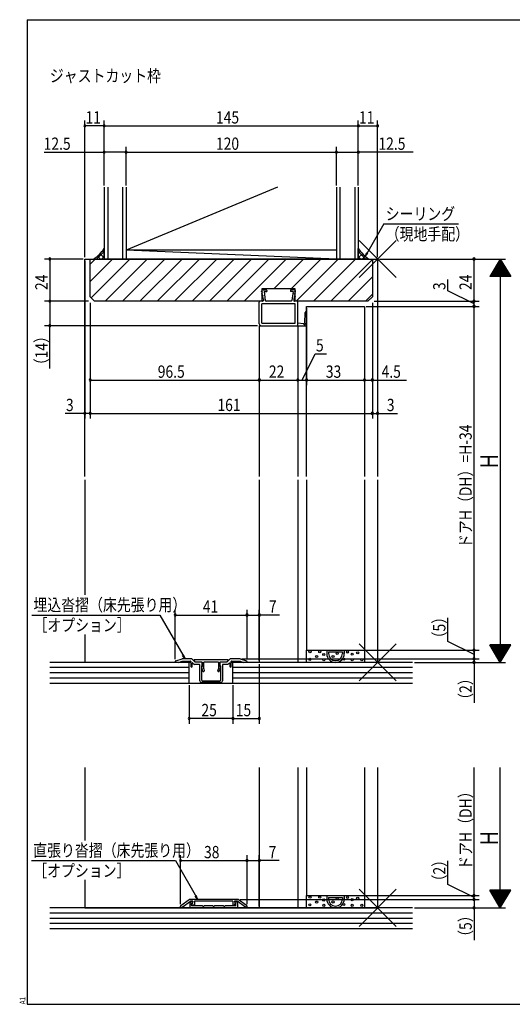
# Model space of a CAD drawing. Extents: x 19 to 820, y 16 to 584.
# Drawn here: x 19 to 300, y 16 to 578 of the extents above; entities that cross this region are included whole.
import ezdxf

# ---------------------------------------------------------------- set-up
doc = ezdxf.new("R2010")
doc.units = 0
for name, color, linetype in [('KI1', 7, 'CONTINUOUS'), ('KI2', 4, 'CONTINUOUS'), ('MJ', 2, 'CONTINUOUS'), ('OS', 2, 'CONTINUOUS'), ('SU', 3, 'CONTINUOUS'), ('TE', 6, 'CONTINUOUS'), ('WK', 7, 'CONTINUOUS')]:
    doc.layers.add(name, color=color, linetype=linetype)
doc.styles.get("Standard").update_dxf_attribs({"font": 'romans.shx', "width": 0.83, "bigfont": 'extfont.shx'})

msp = doc.modelspace()

# ---------------------------------------------------------------- linework, layer by layer
at = {"layer": 'KI1'}
for p, q in [((56.5, 441.25), (223.5, 441.25)), ((56.5, 317.25), (56.5, 441.25)), ((59.5, 441.25), (220.5, 441.25)), ((59.5, 419.75), (59.5, 441.25)), ((220.5, 441.25), (220.5, 419.75)), ((223.5, 441.25), (223.5, 317.25)), ((157.25, 422.62), (157.42, 423.09)), ((157.25, 422.62), (157.75, 422.68)), ((157.37, 421.63), (157.75, 422.68)), ((157.37, 421.63), (157.87, 421.69)), ((157.49, 420.64), (157.87, 421.69)), ((157.5, 424.25), (157.5, 417.25)), ((176.5, 424.25), (157.5, 424.25)), ((158.24, 423.75), (159.75, 423.75)), ((158.75, 422.75), (160.25, 422.75)), ((158.75, 422.75), (159.37, 417.69)), ((160.25, 423.25), (160.25, 422.75)), ((173.75, 423.25), (173.75, 422.75)), ((175.25, 422.75), (173.75, 422.75)), ((175.76, 423.75), (174.25, 423.75)), ((175.25, 422.75), (174.63, 417.69)), ((176.63, 421.63), (176.13, 421.69)), ((176.51, 420.64), (176.13, 421.69)), ((176.75, 422.62), (176.25, 422.68)), ((176.63, 421.63), (176.25, 422.68)), ((176.5, 417.25), (176.5, 424.25)), ((176.75, 422.62), (176.58, 423.09)), ((59.5, 419.75), (62, 417.25)), ((157.5, 417.25), (62, 417.25)), ((156, 404.25), (156, 416.75)), ((157.85, 417.25), (156.5, 417.25)), ((157.49, 420.64), (157.99, 420.7)), ((176.5, 415.75), (157.5, 415.75)), ((157.5, 404.75), (157.5, 415.75)), ((157.99, 420.7), (157.62, 419.64)), ((157.62, 419.64), (158.11, 419.7)), ((158.11, 419.7), (157.74, 418.65)), ((157.74, 418.65), (158.23, 418.71)), ((158.23, 418.71), (158.34, 417.81)), ((174.14, 417.25), (159.86, 417.25)), ((175.77, 418.71), (175.66, 417.81)), ((176.26, 418.65), (175.77, 418.71)), ((175.89, 419.7), (176.26, 418.65)), ((176.38, 419.64), (175.89, 419.7)), ((176.51, 420.64), (176.01, 420.7)), ((176.01, 420.7), (176.38, 419.64)), ((177.5, 417.25), (176.15, 417.25)), ((218, 417.25), (176.5, 417.25)), ((176.5, 404.75), (176.5, 415.75)), ((178, 403.25), (178, 416.75)), ((220.5, 419.75), (218, 417.25)), ((183, 414.25), (216, 414.25)), ((183, 317.25), (183, 414.25)), ((216, 414.25), (216, 317.25)), ((157.5, 404.75), (176.5, 404.75)), ((156, 403.25), (156, 317.25)), ((156, 403.25), (177, 403.25)), ((157, 403.25), (178, 403.25)), ((178, 403.25), (178, 317.25)), ((56.5, 315.25), (56.5, 249.73)), ((156, 315.25), (156, 211.25)), ((178, 315.25), (178, 211.25)), ((183, 315.25), (183, 218.25)), ((216, 315.25), (216, 218.25)), ((223.5, 315.25), (223.5, 211.25)), ((56.5, 227.1), (56.5, 211.25)), ((183, 218.25), (216, 218.25)), ((117, 211.25), (56.5, 211.25)), ((108, 211.63), (108, 211.25)), ((110, 211.25), (108, 211.25)), ((108.35, 212.1), (112, 213.25)), ((110, 211.25), (112, 211.95)), ((117.39, 213.25), (112, 213.25)), ((112, 211.95), (116.7, 211.95)), ((117, 211.65), (117, 208.95)), ((119.5, 211.35), (117.75, 213.1)), ((117.8, 208.95), (117.8, 210.73)), ((118.14, 210.87), (118.96, 210.05)), ((119.7, 211.35), (118.76, 212.31)), ((138.1, 212.65), (118.9, 212.65)), ((121.7, 210.05), (118.96, 210.05)), ((123, 211.35), (119.5, 211.35)), ((123.5, 211.35), (119.7, 211.35)), ((122, 200.75), (122, 209.75)), ((123, 209.35), (123, 201.25)), ((123, 209.35), (123.5, 209.35)), ((123.82, 206.25), (123.21, 208.53)), ((123.35, 208.86), (123.5, 208.95)), ((123.5, 211.35), (123.5, 208.95)), ((123.5, 209.35), (123.5, 210.85)), ((132.7, 211.35), (124.3, 211.35)), ((124.3, 207.55), (124.3, 211.35)), ((132.7, 211.35), (132.7, 207.55)), ((133.79, 208.53), (133.18, 206.25)), ((137.3, 211.35), (133.5, 211.35)), ((133.5, 208.95), (133.5, 211.35)), ((133.5, 210.85), (133.5, 209.35)), ((133.5, 209.35), (134, 209.35)), ((133.5, 208.95), (133.65, 208.86)), ((137.5, 211.35), (134, 211.35)), ((134, 201.25), (134, 209.35)), ((135, 209.75), (135, 200.75)), ((138.04, 210.05), (135.3, 210.05)), ((137.3, 211.35), (138.24, 212.31)), ((139.25, 213.1), (137.5, 211.35)), ((138.04, 210.05), (138.86, 210.87)), ((139.2, 210.73), (139.2, 208.95)), ((145, 213.25), (139.61, 213.25)), ((140, 208.95), (140, 211.65)), ((223.5, 211.25), (140, 211.25)), ((140.3, 211.95), (145, 211.95)), ((145, 213.25), (148.65, 212.1)), ((145, 211.95), (147, 211.25)), ((149, 211.25), (147, 211.25)), ((149, 211.63), (149, 211.25)), ((124.3, 207.55), (124.59, 206.45)), ((132.41, 206.45), (132.7, 207.55)), ((134, 199.75), (123, 199.75)), ((123.5, 200.75), (128.2, 200.75)), ((128.2, 200.75), (128.5, 200.45)), ((128.5, 200.45), (128.8, 200.75)), ((128.8, 200.75), (133.5, 200.75)), ((56.5, 151.25), (56.5, 109.68)), ((156, 151.25), (156, 71.25)), ((178, 151.25), (178, 71.25)), ((183, 151.25), (183, 78.25)), ((216, 151.25), (216, 78.25)), ((223.5, 151.25), (223.5, 71.25)), ((56.5, 87.3), (56.5, 71.25)), ((111.21, 72.6), (116, 76.05)), ((111.94, 71.65), (116.66, 75.05)), ((144, 76.05), (116, 76.05)), ((116.4, 73.85), (116.4, 71.75)), ((118.1, 75.05), (116.66, 75.05)), ((117.3, 72.75), (117.3, 73.61)), ((117.7, 74.85), (117.4, 74.85)), ((117.49, 74), (117.89, 74.31)), ((117.73, 73.92), (118.24, 72.87)), ((118.1, 74.55), (117.8, 74.27)), ((118.1, 75.05), (118.1, 74.55)), ((141, 75.05), (119, 75.05)), ((119, 75.05), (119, 73.05)), ((141, 75.05), (141, 73.05)), ((142.27, 73.92), (141.76, 72.87)), ((143.34, 75.05), (141.9, 75.05)), ((141.9, 75.05), (141.9, 74.55)), ((141.9, 74.55), (142.2, 74.27)), ((142.51, 74), (142.11, 74.31)), ((142.3, 74.85), (142.6, 74.85)), ((142.7, 72.75), (142.7, 73.61)), ((148.06, 71.65), (143.34, 75.05)), ((143.6, 73.85), (143.6, 71.75)), ((148.79, 72.6), (144, 76.05)), ((183, 78.25), (216, 78.25)), ((56.5, 71.25), (223.5, 71.25)), ((111, 71.65), (111, 72.19)), ((111, 71.65), (111.94, 71.65)), ((116.9, 71.25), (143.1, 71.25)), ((123.54, 72.45), (117.6, 72.45)), ((129.54, 72.45), (124.46, 72.45)), ((135.54, 72.45), (130.46, 72.45)), ((142.4, 72.45), (136.46, 72.45)), ((149, 71.65), (148.06, 71.65)), ((149, 71.65), (149, 72.19))]:
    msp.add_line(p, q, dxfattribs=at)
for centre, radius, start, end in [((158.36, 422.76), 1, 97, 160.4349), ((159.75, 423.25), 0.5, 0, 90), ((174.25, 423.25), 0.5, 90, 180), ((175.64, 422.76), 1, 19.5651, 83), ((156.5, 416.75), 0.5, 90, 180), ((157.85, 417.75), 0.5, 270, 7), ((159.86, 417.75), 0.5, 187, 270), ((174.14, 417.75), 0.5, 270, 353), ((176.15, 417.75), 0.5, 173, 270), ((177.5, 416.75), 0.5, 0, 90), ((157, 404.25), 1, 180, 270), ((108.5, 211.63), 0.5, 107.4544, 180), ((116.7, 211.65), 0.3, 0, 90), ((117.4, 208.95), 0.4, 180, 0), ((117.39, 212.75), 0.5, 45, 90), ((118, 210.73), 0.2, 45, 180), ((118.9, 212.45), 0.2, 90, 224.483), ((121.7, 209.75), 0.3, 0, 90), ((123, 210.85), 0.5, 0, 90), ((123.5, 208.6), 0.3, 120, 195), ((134, 210.85), 0.5, 90, 180), ((133.5, 208.6), 0.3, 345, 60), ((135.3, 209.75), 0.3, 90, 180), ((138.1, 212.45), 0.2, 315.517, 90), ((139, 210.73), 0.2, 0, 135), ((139.6, 208.95), 0.4, 180, 0), ((139.61, 212.75), 0.5, 90, 135), ((140.3, 211.65), 0.3, 90, 180), ((148.5, 211.63), 0.5, 0, 72.5456), ((124.21, 206.35), 0.4, 195, 15), ((132.79, 206.35), 0.4, 165, 345), ((123, 200.75), 1, 180, 270), ((123.5, 201.25), 0.5, 180, 270), ((133.5, 201.25), 0.5, 270, 0), ((134, 200.75), 1, 270, 0), ((117.4, 73.85), 1, 90, 180), ((117.8, 73.61), 0.5, 128.4097, 180), ((117.7, 74.55), 0.3, 308.4097, 90), ((118, 74.05), 0.3, 132.6502, 206.0446), ((118.6, 73.05), 0.4, 206.0446, 0), ((141.4, 73.05), 0.4, 180, 333.9554), ((142.3, 74.55), 0.3, 90, 231.5903), ((142, 74.05), 0.3, 333.9554, 47.3498), ((142.2, 73.61), 0.5, 0, 51.5903), ((142.6, 73.85), 1, 0, 90), ((111.5, 72.19), 0.5, 125.7539, 180), ((116.9, 71.75), 0.5, 180, 270), ((117.6, 72.75), 0.3, 180, 270), ((124, 72.65), 0.5, 203.5782, 336.4218), ((130, 72.65), 0.5, 203.5782, 336.4218), ((136, 72.65), 0.5, 203.5782, 336.4218), ((142.4, 72.75), 0.3, 270, 0), ((143.1, 71.75), 0.5, 270, 0), ((148.5, 72.19), 0.5, 0, 54.2461)]:
    msp.add_arc(centre, radius, start, end, dxfattribs=at)
at = {"layer": 'KI2'}
for p, q in [((182.03, 404.61), (182.2, 410.86)), ((183, 403.75), (183, 410.85)), ((181.24, 404.33), (178, 404.75)), ((178, 403.25), (182.5, 403.25)), ((183, 218.25), (216, 218.25)), ((183, 211.25), (183, 218.25)), ((194.5, 218.25), (194.5, 216.25)), ((195.5, 217.25), (203.5, 217.25)), ((195.5, 217.25), (195.5, 216.25)), ((203.5, 217.25), (203.5, 216.25)), ((204.5, 218.25), (204.5, 216.25)), ((216, 218.25), (216, 211.25)), ((216, 211.25), (183, 211.25)), ((183, 78.25), (216, 78.25)), ((183, 71.25), (183, 78.25)), ((194.5, 78.25), (194.5, 76.25)), ((195.5, 77.25), (203.5, 77.25)), ((195.5, 77.25), (195.5, 76.25)), ((203.5, 77.25), (203.5, 76.25)), ((204.5, 78.25), (204.5, 76.25)), ((216, 78.25), (216, 71.25)), ((216, 71.25), (183, 71.25))]:
    msp.add_line(p, q, dxfattribs=at)
for centre in [(184.86, 212.96), (184.92, 217.35), (188.73, 214.55), (190.49, 217.38), (192.77, 215.73), (198.07, 214.6), (200.46, 216.4), (204.2, 213.12), (206.31, 217.19), (209.03, 215.92), (212.14, 216.67), (192.82, 212.72), (208.97, 212.68), (214.55, 212.7), (184.86, 72.96), (184.92, 77.35), (188.73, 74.55), (190.49, 77.38), (192.77, 75.73), (192.82, 72.72), (198.07, 74.6), (200.46, 76.4), (204.2, 73.12), (206.31, 77.19), (208.97, 72.68), (209.03, 75.92), (212.14, 76.67), (214.55, 72.7)]:
    msp.add_circle(centre, 0.6, dxfattribs=at)
for centre, radius, start, end in [((182.6, 410.85), 0.4, 0, 178.4858), ((181.2, 404.03), 0.3, 18.0015, 82.6245), ((181.86, 404.25), 0.4, 198.0015, 64.4984), ((182.5, 403.75), 0.5, 270, 0), ((199.5, 216.25), 5, 180, 0), ((199.5, 216.25), 4, 180, 0), ((199.5, 76.25), 5, 180, 0), ((199.5, 76.25), 4, 180, 0)]:
    msp.add_arc(centre, radius, start, end, dxfattribs=at)
at = {"layer": 'OS'}
for p, q in [((67.5, 482.25), (67.5, 441.25)), ((69.5, 482.25), (69.5, 441.25)), ((78, 482.25), (78, 441.25)), ((166.4, 482.25), (80, 446.25)), ((80, 482.25), (80, 441.25)), ((200, 482.25), (200, 441.25)), ((202, 482.25), (202, 441.25)), ((210.5, 482.25), (210.5, 441.25)), ((212.5, 482.25), (212.5, 441.25)), ((63.18, 441.25), (67.5, 445.57)), ((67.5, 441.97), (65.18, 444.3)), ((67.5, 444.8), (66.49, 445.82)), ((67.5, 441.25), (67.5, 447.25)), ((200, 446.25), (80, 446.25)), ((200, 441.25), (80, 446.25)), ((212.5, 441.25), (212.5, 447.25)), ((212.5, 444.8), (213.51, 445.82)), ((216.82, 441.25), (212.5, 445.57)), ((212.5, 441.97), (214.82, 444.3)), ((59.5, 438.33), (62.42, 441.25)), ((59.5, 428.43), (72.32, 441.25)), ((60.11, 419.14), (82.22, 441.25)), ((61.5, 441.25), (67.5, 441.25)), ((62.57, 441.25), (62.14, 441.68)), ((65.4, 441.25), (63.73, 442.92)), ((66.01, 441.25), (67.5, 442.74)), ((212.5, 441.25), (67.5, 441.25)), ((68.12, 417.25), (92.12, 441.25)), ((78.02, 417.25), (102.02, 441.25)), ((87.92, 417.25), (111.92, 441.25)), ((97.82, 417.25), (121.82, 441.25)), ((107.72, 417.25), (131.72, 441.25)), ((117.62, 417.25), (141.62, 441.25)), ((127.52, 417.25), (151.52, 441.25)), ((137.42, 417.25), (161.42, 441.25)), ((147.32, 417.25), (171.32, 441.25)), ((164.22, 424.25), (181.22, 441.25)), ((174.12, 424.25), (191.12, 441.25)), ((177.02, 417.25), (201.02, 441.25)), ((186.92, 417.25), (210.92, 441.25)), ((196.82, 417.25), (220.5, 440.93)), ((213.99, 441.25), (212.5, 442.74)), ((218.5, 441.25), (212.5, 441.25)), ((214.6, 441.25), (216.27, 442.92)), ((217.43, 441.25), (217.86, 441.68)), ((206.72, 417.25), (220.5, 431.03)), ((216.62, 417.25), (220.5, 421.13)), ((157.22, 417.25), (157.5, 417.53)), ((116, 211.25), (36.5, 211.25)), ((116, 208.25), (36.5, 208.25)), ((116, 199.25), (116, 211.25)), ((243.5, 211.25), (141, 211.25)), ((141, 199.25), (141, 211.25)), ((243.5, 208.25), (141, 208.25)), ((116, 205.25), (36.5, 205.25)), ((116, 202.25), (36.5, 202.25)), ((243.5, 205.25), (141, 205.25)), ((243.5, 202.25), (141, 202.25)), ((243.5, 199.25), (36.5, 199.25)), ((243.5, 71.25), (36.5, 71.25)), ((243.5, 68.25), (36.5, 68.25)), ((243.5, 65.25), (36.5, 65.25)), ((243.5, 62.25), (36.5, 62.25)), ((243.5, 59.25), (36.5, 59.25))]:
    msp.add_line(p, q, dxfattribs=at)
for centre, start, end in [((50.68, 458.07), 302.7527, 327.2473), ((229.32, 458.07), 212.7527, 237.2473)]:
    msp.add_arc(centre, 20, start, end, dxfattribs=at)
at = {"layer": 'SU'}
for p, q in [((56.5, 442.25), (56.5, 520.25)), ((67.5, 517.25), (56.5, 517.25)), ((67.5, 483.25), (67.5, 520.25)), ((67.5, 517.25), (212.5, 517.25)), ((212.5, 483.25), (212.5, 520.25)), ((212.5, 517.25), (223.5, 517.25)), ((223.5, 442.25), (223.5, 520.25)), ((33.34, 502.25), (67.5, 502.25)), ((80, 502.25), (67.5, 502.25)), ((80, 483.25), (80, 505.25)), ((80, 502.25), (200, 502.25)), ((200, 483.25), (200, 505.25)), ((200, 502.25), (212.5, 502.25)), ((243.81, 502.25), (212.5, 502.25)), ((227.13, 461.25), (216.45, 442.76)), ((227.13, 461.25), (269.71, 461.25)), ((216.45, 442.76), (217.38, 444.99)), ((216.45, 442.76), (217.93, 444.68)), ((55.5, 441.25), (33.5, 441.25)), ((36.5, 441.25), (36.5, 417.25)), ((56.5, 440.25), (56.5, 350.25)), ((223.5, 440.25), (223.5, 350.25)), ((224.5, 441.25), (296.5, 441.25)), ((278.5, 417.25), (278.5, 441.25)), ((293.5, 441.25), (287.5, 431.25)), ((295.42, 438.05), (291.58, 438.05)), ((295.3, 438.25), (291.7, 438.25)), ((295.18, 438.45), (291.82, 438.45)), ((295.06, 438.65), (291.94, 438.65)), ((294.94, 438.85), (292.06, 438.85)), ((294.82, 439.05), (292.18, 439.05)), ((294.7, 439.25), (292.3, 439.25)), ((294.58, 439.45), (292.42, 439.45)), ((294.46, 439.65), (292.54, 439.65)), ((294.34, 439.85), (292.66, 439.85)), ((294.22, 440.05), (292.78, 440.05)), ((294.1, 440.25), (292.9, 440.25)), ((293.98, 440.45), (293.02, 440.45)), ((293.86, 440.65), (293.14, 440.65)), ((293.74, 440.85), (293.26, 440.85)), ((293.62, 441.05), (293.38, 441.05)), ((293.5, 441.25), (299.5, 431.25)), ((293.5, 441.25), (293.5, 211.25)), ((298.78, 432.45), (288.22, 432.45)), ((298.66, 432.65), (288.34, 432.65)), ((298.54, 432.85), (288.46, 432.85)), ((298.42, 433.05), (288.58, 433.05)), ((298.3, 433.25), (288.7, 433.25)), ((298.18, 433.45), (288.82, 433.45)), ((298.06, 433.65), (288.94, 433.65)), ((297.94, 433.85), (289.06, 433.85)), ((297.82, 434.05), (289.18, 434.05)), ((297.7, 434.25), (289.3, 434.25)), ((297.58, 434.45), (289.42, 434.45)), ((297.46, 434.65), (289.54, 434.65)), ((297.34, 434.85), (289.66, 434.85)), ((297.22, 435.05), (289.78, 435.05)), ((297.1, 435.25), (289.9, 435.25)), ((296.98, 435.45), (290.02, 435.45)), ((296.86, 435.65), (290.14, 435.65)), ((296.74, 435.85), (290.26, 435.85)), ((296.62, 436.05), (290.38, 436.05)), ((296.5, 436.25), (290.5, 436.25)), ((296.38, 436.45), (290.62, 436.45)), ((296.26, 436.65), (290.74, 436.65)), ((296.14, 436.85), (290.86, 436.85)), ((296.02, 437.05), (290.98, 437.05)), ((295.9, 437.25), (291.1, 437.25)), ((295.78, 437.45), (291.22, 437.45)), ((295.66, 437.65), (291.34, 437.65)), ((295.54, 437.85), (291.46, 437.85)), ((263.5, 423.11), (263.5, 429.58)), ((299.5, 431.25), (287.5, 431.25)), ((299.38, 431.45), (287.62, 431.45)), ((299.26, 431.65), (287.74, 431.65)), ((299.14, 431.85), (287.86, 431.85)), ((299.02, 432.05), (287.98, 432.05)), ((298.9, 432.25), (288.1, 432.25)), ((278.5, 415.75), (263.5, 423.11)), ((58.5, 417.25), (33.5, 417.25)), ((36.5, 417.25), (36.5, 403.25)), ((59.5, 416.25), (59.5, 350.25)), ((220.5, 416.25), (220.5, 350.25)), ((221.5, 417.25), (281.5, 417.25)), ((278.5, 414.25), (278.5, 417.25)), ((183, 413.25), (183, 369.25)), ((216, 413.25), (216, 369.25)), ((217, 414.25), (281.5, 414.25)), ((278.5, 218.25), (278.5, 414.25)), ((155, 403.25), (33.5, 403.25)), ((36.5, 378.88), (36.5, 403.25)), ((156, 402.25), (156, 369.25)), ((178, 402.25), (178, 369.25)), ((180.5, 372.25), (187.86, 387.25)), ((187.86, 387.25), (194.33, 387.25)), ((59.5, 372.25), (156, 372.25)), ((156, 372.25), (178, 372.25)), ((178, 372.25), (183, 372.25)), ((183, 372.25), (216, 372.25)), ((216, 372.25), (220.5, 372.25)), ((220.5, 372.25), (240.07, 372.25)), ((56.5, 353.25), (45.23, 353.25)), ((59.5, 353.25), (56.5, 353.25)), ((59.5, 353.25), (220.5, 353.25)), ((220.5, 353.25), (223.5, 353.25)), ((223.5, 353.25), (234.77, 353.25)), ((26.18, 238.25), (99.26, 238.25)), ((99.26, 238.25), (113.7, 213.25)), ((108, 212.99), (108, 241.25)), ((108, 238.25), (149, 238.25)), ((149, 212.99), (149, 241.25)), ((149, 238.25), (156, 238.25)), ((156, 212.25), (156, 241.25)), ((167.48, 238.25), (156, 238.25)), ((263.5, 223.11), (263.5, 236.67)), ((278.5, 215.75), (263.5, 223.11)), ((299.5, 221.25), (287.5, 221.25)), ((293.5, 211.25), (287.5, 221.25)), ((299.38, 221.05), (287.62, 221.05)), ((299.26, 220.85), (287.74, 220.85)), ((299.14, 220.65), (287.86, 220.65)), ((299.02, 220.45), (287.98, 220.45)), ((298.9, 220.25), (288.1, 220.25)), ((298.78, 220.05), (288.22, 220.05)), ((298.66, 219.85), (288.34, 219.85)), ((298.54, 219.65), (288.46, 219.65)), ((298.42, 219.45), (288.58, 219.45)), ((298.3, 219.25), (288.7, 219.25)), ((298.18, 219.05), (288.82, 219.05)), ((293.5, 211.25), (299.5, 221.25)), ((113.7, 213.25), (112.22, 215.17)), ((113.7, 213.25), (112.77, 215.49)), ((217, 218.25), (281.5, 218.25)), ((278.5, 218.25), (278.5, 213.25)), ((278.5, 213.25), (278.5, 218.05)), ((298.06, 218.85), (288.94, 218.85)), ((297.94, 218.65), (289.06, 218.65)), ((297.82, 218.45), (289.18, 218.45)), ((297.7, 218.25), (289.3, 218.25)), ((297.58, 218.05), (289.42, 218.05)), ((297.46, 217.85), (289.54, 217.85)), ((297.34, 217.65), (289.66, 217.65)), ((297.22, 217.45), (289.78, 217.45)), ((297.1, 217.25), (289.9, 217.25)), ((296.98, 217.05), (290.02, 217.05)), ((296.86, 216.85), (290.14, 216.85)), ((296.74, 216.65), (290.26, 216.65)), ((296.62, 216.45), (290.38, 216.45)), ((296.5, 216.25), (290.5, 216.25)), ((296.38, 216.05), (290.62, 216.05)), ((296.26, 215.85), (290.74, 215.85)), ((296.14, 215.65), (290.86, 215.65)), ((296.02, 215.45), (290.98, 215.45)), ((295.9, 215.25), (291.1, 215.25)), ((295.78, 215.05), (291.22, 215.05)), ((295.66, 214.85), (291.34, 214.85)), ((295.54, 214.65), (291.46, 214.65)), ((295.42, 214.45), (291.58, 214.45)), ((295.3, 214.25), (291.7, 214.25)), ((295.18, 214.05), (291.82, 214.05)), ((295.06, 213.85), (291.94, 213.85)), ((294.94, 213.65), (292.06, 213.65)), ((294.82, 213.45), (292.18, 213.45)), ((146, 213.25), (281.5, 213.25)), ((156, 210.25), (156, 176.25)), ((244.5, 211.25), (296.5, 211.25)), ((278.5, 213.25), (278.5, 211.25)), ((278.5, 211.25), (278.5, 188.09)), ((294.7, 213.25), (292.3, 213.25)), ((294.58, 213.05), (292.42, 213.05)), ((294.46, 212.85), (292.54, 212.85)), ((294.34, 212.65), (292.66, 212.65)), ((294.22, 212.45), (292.78, 212.45)), ((294.1, 212.25), (292.9, 212.25)), ((293.98, 212.05), (293.02, 212.05)), ((293.86, 211.85), (293.14, 211.85)), ((293.74, 211.65), (293.26, 211.65)), ((293.62, 211.45), (293.38, 211.45)), ((116, 198.25), (116, 176.25)), ((141, 198.25), (141, 176.25)), ((141, 179.25), (116, 179.25)), ((141, 179.25), (156, 179.25)), ((278.5, 78.25), (278.5, 151.25)), ((293.5, 71.25), (293.5, 151.25)), ((111, 73.45), (111, 101.25)), ((149, 73.45), (149, 101.25)), ((156, 72.25), (156, 101.25)), ((26.05, 98.25), (108.14, 98.25)), ((108.14, 98.25), (120.95, 76.05)), ((111, 98.25), (149, 98.25)), ((149, 98.25), (156, 98.25)), ((167.37, 98.25), (156, 98.25)), ((263.5, 84.51), (263.5, 98.07)), ((278.5, 77.15), (263.5, 84.51)), ((278.5, 78.25), (278.5, 83.05)), ((299.5, 81.25), (287.5, 81.25)), ((293.5, 71.25), (287.5, 81.25)), ((299.38, 81.05), (287.62, 81.05)), ((299.26, 80.85), (287.74, 80.85)), ((299.14, 80.65), (287.86, 80.65)), ((299.02, 80.45), (287.98, 80.45)), ((298.9, 80.25), (288.1, 80.25)), ((298.78, 80.05), (288.22, 80.05)), ((298.66, 79.85), (288.34, 79.85)), ((298.54, 79.65), (288.46, 79.65)), ((298.42, 79.45), (288.58, 79.45)), ((298.3, 79.25), (288.7, 79.25)), ((298.18, 79.05), (288.82, 79.05)), ((298.06, 78.85), (288.94, 78.85)), ((297.94, 78.65), (289.06, 78.65)), ((293.5, 71.25), (299.5, 81.25)), ((120.95, 76.05), (119.48, 77.97)), ((120.95, 76.05), (120.03, 78.29)), ((145, 76.05), (281.5, 76.05)), ((217, 78.25), (281.5, 78.25)), ((278.5, 76.05), (278.5, 78.25)), ((278.5, 76.05), (278.5, 78.25)), ((278.5, 76.05), (278.5, 71.25)), ((278.5, 76.05), (278.5, 71.25)), ((297.82, 78.45), (289.18, 78.45)), ((297.7, 78.25), (289.3, 78.25)), ((297.58, 78.05), (289.42, 78.05)), ((297.46, 77.85), (289.54, 77.85)), ((297.34, 77.65), (289.66, 77.65)), ((297.22, 77.45), (289.78, 77.45)), ((297.1, 77.25), (289.9, 77.25)), ((296.98, 77.05), (290.02, 77.05)), ((296.86, 76.85), (290.14, 76.85)), ((296.74, 76.65), (290.26, 76.65)), ((296.62, 76.45), (290.38, 76.45)), ((296.5, 76.25), (290.5, 76.25)), ((296.38, 76.05), (290.62, 76.05)), ((296.26, 75.85), (290.74, 75.85)), ((296.14, 75.65), (290.86, 75.65)), ((296.02, 75.45), (290.98, 75.45)), ((295.9, 75.25), (291.1, 75.25)), ((295.78, 75.05), (291.22, 75.05)), ((295.66, 74.85), (291.34, 74.85)), ((295.54, 74.65), (291.46, 74.65)), ((295.42, 74.45), (291.58, 74.45)), ((295.3, 74.25), (291.7, 74.25)), ((295.18, 74.05), (291.82, 74.05)), ((295.06, 73.85), (291.94, 73.85)), ((294.94, 73.65), (292.06, 73.65)), ((294.82, 73.45), (292.18, 73.45)), ((294.7, 73.25), (292.3, 73.25)), ((294.58, 73.05), (292.42, 73.05)), ((244.5, 71.25), (296.5, 71.25)), ((278.5, 71.25), (278.5, 52.89)), ((294.46, 72.85), (292.54, 72.85)), ((294.34, 72.65), (292.66, 72.65)), ((294.22, 72.45), (292.78, 72.45)), ((294.1, 72.25), (292.9, 72.25)), ((293.98, 72.05), (293.02, 72.05)), ((293.86, 71.85), (293.14, 71.85)), ((293.74, 71.65), (293.26, 71.65)), ((293.62, 71.45), (293.38, 71.45))]:
    msp.add_line(p, q, dxfattribs=at)
for centre, start, end in [((56.5, 517.25), 0, 180), ((56.5, 517.25), 180, 0), ((67.5, 517.25), 0, 180), ((67.5, 517.25), 180, 0), ((212.5, 517.25), 0, 180), ((212.5, 517.25), 180, 0), ((223.5, 517.25), 0, 180), ((223.5, 517.25), 180, 0), ((67.5, 502.25), 0, 180), ((67.5, 502.25), 180, 0), ((80, 502.25), 0, 180), ((80, 502.25), 180, 0), ((200, 502.25), 0, 180), ((200, 502.25), 180, 0), ((212.5, 502.25), 0, 180), ((212.5, 502.25), 180, 0), ((36.5, 441.25), 90, 270), ((36.5, 441.25), 270, 90), ((278.5, 441.25), 90, 270), ((278.5, 441.25), 270, 90), ((36.5, 417.25), 90, 270), ((36.5, 417.25), 270, 90), ((278.5, 417.25), 90, 270), ((278.5, 417.25), 270, 90), ((278.5, 414.25), 90, 270), ((278.5, 414.25), 270, 90), ((36.5, 403.25), 90, 270), ((36.5, 403.25), 270, 90), ((59.5, 372.25), 0, 180), ((59.5, 372.25), 180, 0), ((156, 372.25), 0, 180), ((156, 372.25), 180, 0), ((178, 372.25), 0, 180), ((178, 372.25), 180, 0), ((183, 372.25), 0, 180), ((183, 372.25), 180, 0), ((216, 372.25), 0, 180), ((216, 372.25), 180, 0), ((220.5, 372.25), 0, 180), ((220.5, 372.25), 180, 0), ((56.5, 353.25), 0, 180), ((59.5, 353.25), 0, 180), ((220.5, 353.25), 0, 180), ((223.5, 353.25), 0, 180), ((56.5, 353.25), 180, 0), ((59.5, 353.25), 180, 0), ((220.5, 353.25), 180, 0), ((223.5, 353.25), 180, 0), ((108, 238.25), 0, 180), ((108, 238.25), 180, 0), ((149, 238.25), 0, 180), ((149, 238.25), 180, 0), ((156, 238.25), 0, 180), ((156, 238.25), 180, 0), ((278.5, 218.25), 90, 270), ((278.5, 213.25), 90, 270), ((278.5, 218.25), 270, 90), ((278.5, 213.25), 270, 90), ((278.5, 211.25), 90, 270), ((278.5, 211.25), 270, 90), ((116, 179.25), 0, 180), ((141, 179.25), 0, 180), ((156, 179.25), 0, 180), ((116, 179.25), 180, 0), ((141, 179.25), 180, 0), ((156, 179.25), 180, 0), ((111, 98.25), 0, 180), ((111, 98.25), 180, 0), ((149, 98.25), 0, 180), ((149, 98.25), 180, 0), ((156, 98.25), 0, 180), ((156, 98.25), 180, 0), ((278.5, 78.25), 90, 270), ((278.5, 78.25), 270, 90), ((278.5, 76.05), 90, 270), ((278.5, 76.05), 270, 90), ((278.5, 71.25), 90, 270), ((278.5, 71.25), 270, 90)]:
    msp.add_arc(centre, 0.6, start, end, dxfattribs=at)
at = {"layer": 'TE'}
for p, q in [((234.11, 430.64), (212.89, 451.86)), ((212.9, 430.64), (234.1, 451.86)), ((234.11, 200.64), (212.89, 221.86)), ((212.9, 200.64), (234.1, 221.86)), ((234.11, 60.64), (212.89, 81.86)), ((212.9, 60.64), (234.1, 81.86))]:
    msp.add_line(p, q, dxfattribs=at)
at = {"layer": 'WK'}
for p, q in [((23.5, 577.75), (817.5, 577.75)), ((23.5, 577.75), (23.5, 16.25)), ((23.5, 16.25), (817.5, 16.25))]:
    msp.add_line(p, q, dxfattribs=at)

# ---------------------------------------------------------------- texts
at = {"layer": 'MJ', "width": 0.83}
msp.add_text('ジャストカット枠', height=7, dxfattribs=at).set_placement((36.5, 542.25))
at = {"layer": 'SU', "width": 0.83}
for s, p in [('11', (56.88, 518.55)), ('145', (131.28, 518.55)), ('11', (212.88, 518.55)), ('12.5', (32.98, 503.55)), ('120', (131.28, 503.55)), ('12.5', (223.98, 503.55)), ('シーリング', (228.11, 463.53)), ('（現地手配）', (228.11, 451.98)), ('5', (188.33, 388.55)), ('96.5', (98.07, 373.55)), ('22', (161.47, 373.55)), ('33', (193.97, 373.55)), ('4.5', (225.77, 373.55)), ('3', (45.7, 354.55)), ('161', (132.12, 354.55)), ('3', (228.77, 354.55)), ('埋込沓摺（床先張り用）', (27.16, 240.53)), ('41', (123.8, 239.55)), ('7', (161.48, 239.55)), ('［オプション］', (27.16, 228.98)), ('25', (122.97, 180.55)), ('15', (142.55, 180.55)), ('直張り沓摺（床先張り用）', (27.02, 100.52)), ('38', (124.47, 99.55)), ('7', (161.36, 99.55)), ('［オプション］', (27.02, 88.97))]:
    msp.add_text(s, height=7, dxfattribs=at).set_placement(p)
for s, height, p in [('24', 7, (35.2, 423.58)), ('3', 7, (262.2, 423.58)), ('24', 7, (277.2, 423.58)), ('（14）', 7, (35.2, 376.7)), ('ドアH（DH）=H-34', 7, (277.2, 276.47)), ('H', 10, (292.2, 321.9)), ('（5）', 7, (262.2, 220.92)), ('（2）', 7, (277.2, 185.91)), ('ドアH（DH）', 7, (277.2, 92.98)), ('H', 10, (292.2, 106.9)), ('（2）', 7, (262.2, 82.32)), ('（5）', 7, (277.2, 50.71))]:
    msp.add_text(s, height=height, rotation=90, dxfattribs=at).set_placement(p)
at = {"layer": 'WK', "width": 0.83}
msp.add_text('A1', height=3.2, rotation=90, dxfattribs=at).set_placement((22.5, 16.25))

doc.saveas('drawing.dxf')
